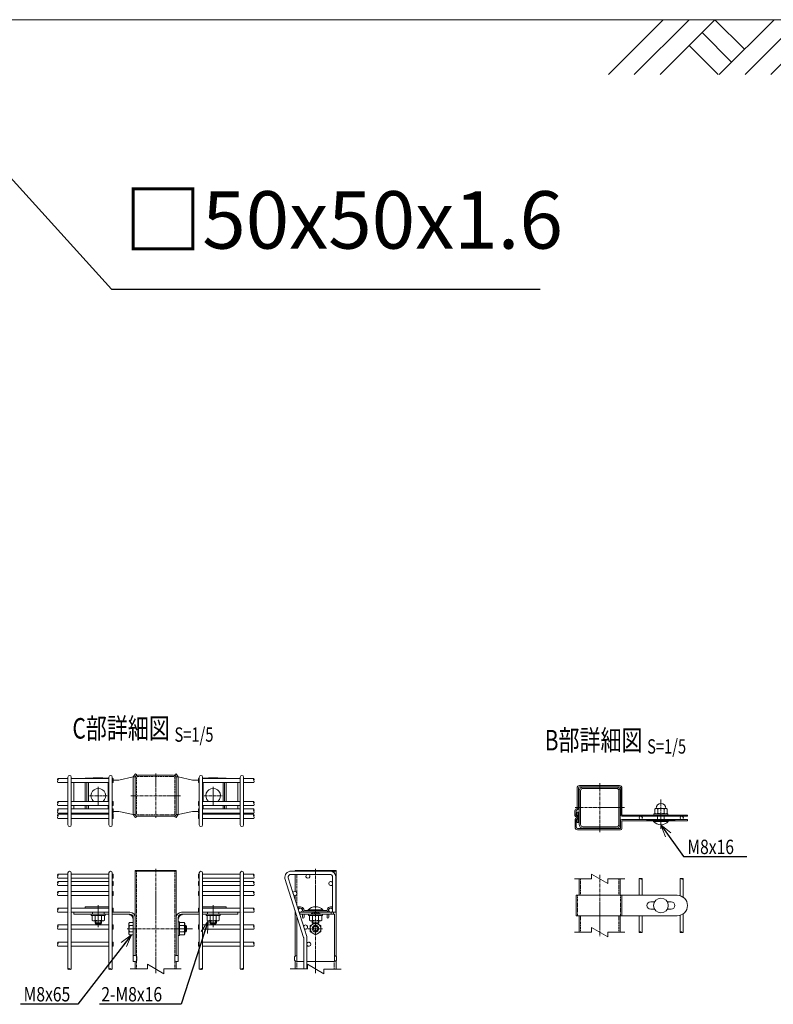
# Model space of a CAD drawing. Units: millimetres. Extents: x 88 to 4129, y 314 to 3877.
# Drawn here: x 552 to 1471, y 419 to 1619 of the extents above; entities that cross this region are included whole.
import ezdxf
from ezdxf.enums import TextEntityAlignment as Align

# ---------------------------------------------------------------- set-up
doc = ezdxf.new("R2010")
doc.units = ezdxf.units.MM
doc.header["$LTSCALE"] = 0.2
doc.linetypes.add('CENTER2', pattern=[28.575, 19.05, -3.175, 3.175, -3.175])
doc.linetypes.add('DASHED2', pattern=[9.525, 6.35, -3.175])
doc.layers.get('0').update_dxf_attribs({"lineweight": 18})
for name, color, linetype, lineweight in [('CENTER', 6, 'CENTER2', 15), ('DASH', 30, 'DASHED2', 15), ('L', 7, 'Continuous', 18), ('M', 82, 'Continuous', 18), ('TEXT', 150, 'Continuous', 18)]:
    doc.layers.add(name, color=color, linetype=linetype, lineweight=lineweight)
doc.styles.add('NCE', font='romans.shx', dxfattribs={"width": 0.8, "bigfont": 'extfont.shx'})
doc.styles.get("Standard").update_dxf_attribs({"font": 'romans.shx', "width": 0.8, "bigfont": 'extfont.shx'})
doc.dimstyles.new('NCE_20', dxfattribs={"dimscale": 20, "dimtxt": 3.5, "dimasz": 3, "dimexe": 1, "dimexo": 1, "dimgap": 1.2, "dimtad": 1, "dimdsep": 46, "dimtxsty": 'NCE', "dimblk": 'OPEN30', "dimcen": 0, "dimclrd": 7, "dimclre": 7, "dimclrt": 256, "dimaunit": 1, "dimadec": 1, "dimazin": 0, "dimtfac": 1, "dimtmove": 0, "dimatfit": 3, "dimldrblk": 'OPEN30', "dimfxl": 1, "dimtfill": 1, "dimtfillclr": 256, "dimtolj": 1, "dimtzin": 0, "dimarcsym": 2})
doc.dimstyles.new('NCE_5', dxfattribs={"dimscale": 5, "dimtxt": 3.5, "dimasz": 3, "dimexe": 1, "dimexo": 1, "dimgap": 1, "dimtad": 1, "dimdsep": 46, "dimtxsty": 'NCE', "dimblk": 'OPEN30', "dimcen": 0, "dimclrd": 7, "dimclre": 7, "dimclrt": 256, "dimaunit": 1, "dimadec": 1, "dimazin": 0, "dimtfac": 1, "dimtmove": 0, "dimatfit": 3, "dimldrblk": 'OPEN30', "dimfxl": 1, "dimtolj": 1, "dimtzin": 0, "dimarcsym": 0})

# ---------------------------------------------------------------- blocks, each defined once
blk = doc.blocks.new('Title & Scale')
at = {"layer": 'TEXT', "width": 0.75}
blk.add_attdef('図面名', text='', height=5, dxfattribs=at).set_placement((0, 0), align=Align.BOTTOM_RIGHT)
blk.add_attdef('縮尺', text='', height=3.5, dxfattribs=at).set_placement((0, -0.3), align=Align.BOTTOM_LEFT)
blk = doc.blocks.new('土')
at = {"layer": 'L'}
for p, q in [((0, 0), (-66.8, -66.8)), ((31.5, 0), (-35.3, -66.8)), ((63, 0), (-3.8, -66.8)), ((63, 0), (99, -36)), ((135, 0), (68.2, -66.8)), ((166.5, 0), (99.7, -66.8)), ((198, 0), (131.2, -66.8)), ((198, 0), (264.8, -66.8)), ((47.2, -15.8), (83.3, -51.8)), ((182.2, -15.8), (233.3, -66.8)), ((31.5, -31.5), (66.8, -66.8)), ((166.5, -31.5), (201.8, -66.8))]:
    blk.add_line(p, q, dxfattribs=at)
blk = doc.blocks.new('_OPEN30')
at = {"color": 0, "linetype": 'ByBlock'}
for p, q in [((-1, 0.268), (0, 0)), ((0, 0), (-1, -0.268)), ((0, 0), (-1, 0))]:
    blk.add_line(p, q, dxfattribs=at)
blk = doc.blocks.new('Break')
for p, q in [((-1.44, -2.5), (1.44, 2.5)), ((0, 2.5), (1.44, 2.5)), ((-1.44, -2.5), (0, -2.5))]:
    blk.add_line(p, q)
blk = doc.blocks.new('分離')
at = {"layer": 'L'}
for p, q in [((0, 1.97), (0, 6.12)), ((-1.14, -1.97), (1.14, 1.97)), ((0, 1.97), (1.14, 1.97)), ((-1.14, -1.97), (0, -1.97)), ((0, -1.97), (0, -6.12))]:
    blk.add_line(p, q, dxfattribs=at)
blk = doc.blocks.new('Dステラ50角支柱接続中下段端部_上面A')
at = {"layer": 'DASH'}
h = blk.add_hatch(dxfattribs=at)
h.set_pattern_fill('ANSI31', color=256, scale=0.5, style=0)
h.set_pattern_definition([(45, (-53518.9928, 17762.9696), (-1.122532015, 1.122532015), [])])
h.paths.add_polyline_path([(75.4, 12), (92.4, 12), (92.4, 10.4), (75.4, 10.4)])
h.paths.add_polyline_path([(58.4, 12), (75.4, 12), (75.4, 10.4), (58.4, 10.4)])
for p, q in [((-26.8, 17), (-25.2, 17)), ((58.4, 10.4), (58.4, 12)), ((92.4, 10.4), (92.4, 12)), ((-29.3, 11), (-27.8, 11))]:
    blk.add_line(p, q, dxfattribs=at)
at = {"layer": 'M'}
for p, q in [((-29.3, 2.6), (-29.3, 12)), ((-27.8, 12), (-27.8, 2.6)), ((-26.8, 21), (-25.2, 21)), ((-26.8, 14.5), (-26.8, 21)), ((-25.2, 21), (-25.2, 14.5)), ((27.7, 12), (107.7, 12)), ((107.7, 12), (107.7, 10.4)), ((-26.2, 1.1), (26.2, 1.1)), ((26.2, 1.1), (26.2, 10.5)), ((27.8, 10.4), (27.8, 1.1)), ((107.7, 10.4), (27.8, 10.4)), ((26.2, -0.5), (-26.2, -0.5))]:
    blk.add_line(p, q, dxfattribs=at)
for centre, radius, start, end in [((-27.2, 12), 2.1, 90, 180), ((-27.2, 12), 0.5, 90, 180), ((-27.2, 14.5), 2, 270, 0), ((-27.2, 14.5), 0.4, 270, 0), ((27.7, 10.5), 1.5, 90, 180), ((-26.2, 2.6), 3.1, 180, 270), ((-26.2, 2.6), 1.5, 180, 270), ((26.2, 1.1), 1.6, 270, 0)]:
    blk.add_arc(centre, radius, start, end, dxfattribs=at)
blk = doc.blocks.new('Dステラ50角支柱接続中下段端部_上面B')
at = {"layer": 'DASH'}
h = blk.add_hatch(dxfattribs=at)
h.set_pattern_fill('ANSI31', color=256, scale=0.5, style=0)
h.set_pattern_definition([(135, (53529.9928, 17715.3696), (1.122532015, 1.122532015), [])])
h.paths.add_polyline_path([(74.9, -35.5), (91.9, -35.5), (91.9, -37.1), (74.9, -37.1)])
h.paths.add_polyline_path([(57.9, -35.5), (74.9, -35.5), (74.9, -37.1), (57.9, -37.1)])
at = {"layer": 'CENTER'}
blk.add_line((74.9, -39.1), (74.9, -33.6), dxfattribs=at)
at = {"layer": 'DASH'}
for p, q in [((-29.9, -34.5), (-28.3, -34.5)), ((57.9, -37.1), (57.9, -35.5)), ((91.9, -37.1), (91.9, -35.5)), ((-27.4, -40.5), (-25.8, -40.5))]:
    blk.add_line(p, q, dxfattribs=at)
at = {"layer": 'M'}
for p, q in [((24.3, 0.4), (-24.3, 0.4)), ((-27.4, -2.7), (-27.4, -27.5)), ((-25.8, -27.5), (-25.8, -2.7)), ((-24.3, -1.2), (24.3, -1.2)), ((25.8, -2.7), (25.8, -35.6)), ((27.4, -35.5), (27.4, -2.7)), ((-29.9, -30), (-29.9, -36)), ((-28.3, -36), (-28.3, -30)), ((107.3, -35.5), (27.4, -35.5)), ((107.3, -37.1), (107.3, -35.5)), ((-27.4, -38.5), (-27.4, -44.5)), ((-27.4, -44.5), (-25.8, -44.5)), ((-25.8, -44.5), (-25.8, -38.5)), ((27.3, -37.1), (107.3, -37.1))]:
    blk.add_line(p, q, dxfattribs=at)
for centre, radius, start, end in [((-24.3, -2.7), 3.1, 90, 180), ((24.3, -2.7), 3.1, 0, 90), ((-24.3, -2.7), 1.5, 90, 180), ((24.3, -2.7), 1.5, 0, 90), ((-27.8, -30), 2.1, 90, 180), ((-27.8, -30), 0.5, 90, 180), ((-27.8, -27.5), 2, 270, 0), ((-27.8, -27.5), 0.4, 270, 0), ((27.3, -35.6), 1.5, 180, 270), ((-27.8, -36), 2.1, 180, 270), ((-27.8, -36), 0.5, 180, 270), ((-27.8, -38.5), 2, 0, 90), ((-27.8, -38.5), 0.4, 0, 90)]:
    blk.add_arc(centre, radius, start, end, dxfattribs=at)

msp = doc.modelspace()

# ---------------------------------------------------------------- hatches: boundary and pattern name
at = {"layer": 'DASH'}
h = msp.add_hatch(dxfattribs=at)
h.set_pattern_fill('ANSI31', color=256, scale=0.5, style=0)
h.set_pattern_definition([(135, (54788.8316, 18400.978), (1.122532015, 1.122532015), [])])
h.paths.add_polyline_path([(1333.689, 650.008), (1350.689, 650.008), (1350.689, 648.508), (1333.689, 648.508)])
h.paths.add_polyline_path([(1316.689, 650.008), (1333.689, 650.008), (1333.689, 648.508), (1316.689, 648.508)])
h = msp.add_hatch(dxfattribs=at)
h.set_pattern_fill('ANSI31', color=256, scale=0.5, style=0)
h.set_pattern_definition([(45, (-52260.654, 18395.578), (-1.122532015, 1.122532015), [])])
h.paths.add_polyline_path([(1333.689, 644.608), (1350.689, 644.608), (1350.689, 643.108), (1333.689, 643.108)])
h.paths.add_polyline_path([(1316.689, 644.608), (1333.689, 644.608), (1333.689, 643.108), (1316.689, 643.108)])
h = msp.add_hatch(dxfattribs=at)
h.set_pattern_fill('ANSI31', color=256, scale=0.5, style=0)
h.set_pattern_definition([(45, (-51530.7152, 18262.3325), (-1.122532015, 1.122532015), [])])
h.paths.add_polyline_path([(912.737, 529.304), (917.737, 529.304), (917.737, 531.604), (912.737, 531.604)])
h.paths.add_polyline_path([(907.737, 529.304), (912.737, 529.304), (912.737, 531.604), (907.737, 531.604)])

# ---------------------------------------------------------------- linework, layer by layer
at = {"layer": 'CENTER'}
for p, q in [((717.896, 700.572), (717.896, 646.572)), ((647.896, 662.572), (647.896, 684.572)), ((787.896, 662.572), (787.896, 684.572)), ((1259.089, 689.108), (1259.089, 629.108)), ((658.896, 673.572), (636.896, 673.572)), ((687.396, 673.572), (743.896, 673.572)), ((687.896, 673.572), (694.896, 673.572)), ((687.896, 673.572), (694.896, 673.572)), ((747.896, 673.572), (740.896, 673.572)), ((747.896, 673.572), (740.896, 673.572)), ((776.896, 673.572), (798.896, 673.572)), ((1333.689, 633.208), (1333.689, 669.208)), ((1229.089, 659.108), (1289.089, 659.108)), ((1333.689, 647.008), (1333.689, 652.508)), ((1333.689, 647.008), (1333.689, 652.508)), ((1333.689, 641.108), (1333.689, 646.608)), ((717.896, 584.609), (717.896, 457.474)), ((912.737, 457.474), (912.737, 584.604)), ((1259.089, 577.338), (1259.089, 502.338)), ((647.896, 540.206), (647.896, 513.409)), ((787.896, 540.206), (787.896, 513.409)), ((762.596, 511.609), (683.096, 511.609)), ((903.737, 511.604), (921.232, 511.604))]:
    msp.add_line(p, q, dxfattribs=at)
at = {"layer": 'DASH'}
for p, q in [((1316.689, 648.508), (1316.689, 650.008)), ((1350.689, 648.508), (1350.689, 650.008)), ((1316.689, 643.108), (1316.689, 644.608)), ((1350.689, 643.108), (1350.689, 644.608)), ((694.496, 581.609), (694.496, 462.474)), ((741.296, 581.609), (741.296, 462.474)), ((890.037, 577.754), (890.037, 555.303)), ((935.437, 581.604), (935.437, 579.461)), ((1235.689, 572.338), (1235.689, 552.338)), ((1282.489, 572.338), (1282.489, 552.338)), ((890.037, 553.905), (890.037, 539.686)), ((1232.089, 552.338), (1232.089, 527.338)), ((1284.339, 552.338), (1284.339, 527.338)), ((907.737, 529.304), (907.737, 531.604)), ((917.737, 529.304), (917.737, 531.604)), ((1235.689, 527.338), (1235.689, 507.338)), ((1282.489, 527.338), (1282.489, 507.338)), ((890.037, 471.604), (890.037, 462.474)), ((935.437, 471.604), (935.437, 462.474))]:
    msp.add_line(p, q, dxfattribs=at)
msp.add_lwpolyline([(696.096, 696.972), (739.696, 696.972, -0.41421356), (741.296, 695.372), (741.296, 651.772, -0.41421356), (739.696, 650.172), (696.096, 650.172, -0.41421356), (694.496, 651.772), (694.496, 695.372, -0.41421356)], format="xyb", close=True, dxfattribs=at)
at = {"layer": 'L'}
for p, q in [((503.205, 1619.253), (2320.205, 1619.253)), ((707.896, 462.474), (686.796, 462.474)), ((727.896, 462.474), (748.996, 462.474)), ((902.737, 462.474), (881.637, 462.474)), ((922.737, 462.47), (943.837, 462.47))]:
    msp.add_line(p, q, dxfattribs=at)
for points in [[(598.471, 689.702, -0.34941176), (598.471, 692.202)], [(837.321, 689.702, 0.34941176), (837.321, 692.202)], [(598.471, 661.752, -0.34941176), (598.471, 664.252)], [(837.321, 661.752, 0.34941176), (837.321, 664.252)], [(598.471, 652.442, -0.34941176), (598.471, 654.942)], [(598.471, 645.972, -0.34941176), (598.471, 648.472)], [(837.321, 652.442, 0.34941176), (837.321, 654.942)], [(837.321, 645.972, 0.34941176), (837.321, 648.472)], [(598.471, 573.059, -0.34941176), (598.471, 575.559)], [(598.471, 564.109, -0.34941176), (598.471, 566.609)], [(837.321, 573.059, 0.34941176), (837.321, 575.559)], [(837.321, 564.109, 0.34941176), (837.321, 566.609)], [(1307.239, 572.338, -0.47217806), (1309.089, 572.338)], [(1357.239, 572.338, -0.47217806), (1359.089, 572.338)], [(598.471, 552.109, -0.34941176), (598.471, 554.609)], [(837.321, 552.109, 0.34941176), (837.321, 554.609)], [(598.471, 531.606, -0.34941176), (598.471, 534.106)], [(837.321, 531.606, 0.34941176), (837.321, 534.106)], [(598.471, 511.102, -0.34941176), (598.471, 513.602)], [(837.321, 511.102, 0.34941176), (837.321, 513.602)], [(1310.939, 507.338, -0.47217806), (1309.089, 507.338)], [(1360.939, 507.338, -0.47217806), (1359.089, 507.338)], [(598.471, 490.109, -0.34941176), (598.471, 492.609)], [(837.321, 490.109, 0.34941176), (837.321, 492.609)]]:
    msp.add_lwpolyline(points, format="xyb", dxfattribs=at)
for centre, radius, start, end in [((600.042, 693.452), 2.007, 141.479969, 218.520031), ((596.901, 693.452), 2.007, 321.479969, 38.520031), ((838.892, 693.452), 2.007, 141.479969, 218.520031), ((835.751, 693.452), 2.007, 321.479969, 38.520031), ((600.042, 665.502), 2.007, 141.479969, 218.520031), ((596.901, 665.502), 2.007, 321.479969, 38.520031), ((838.892, 665.502), 2.007, 141.479969, 218.520031), ((835.751, 665.502), 2.007, 321.479969, 38.520031), ((600.042, 656.192), 2.007, 141.479969, 218.520031), ((600.042, 649.722), 2.007, 141.479969, 218.520031), ((596.901, 656.192), 2.007, 321.479969, 38.520031), ((596.901, 649.722), 2.007, 321.479969, 38.520031), ((838.892, 656.192), 2.007, 141.479969, 218.520031), ((838.892, 649.722), 2.007, 141.479969, 218.520031), ((835.751, 656.192), 2.007, 321.479969, 38.520031), ((835.751, 649.722), 2.007, 321.479969, 38.520031), ((600.042, 576.809), 2.007, 141.479969, 218.520031), ((596.901, 576.809), 2.007, 321.479969, 38.520031), ((838.892, 576.809), 2.007, 141.479969, 218.520031), ((835.751, 576.809), 2.007, 321.479969, 38.520031), ((600.042, 567.859), 2.007, 141.479969, 218.520031), ((596.901, 567.859), 2.007, 321.479969, 38.520031), ((838.892, 567.859), 2.007, 141.479969, 218.520031), ((835.751, 567.859), 2.007, 321.479969, 38.520031), ((1310.014, 571.577), 1.198, 39.448693, 140.551307), ((1310.014, 573.099), 1.198, 219.448693, 320.551307), ((1360.014, 571.577), 1.198, 39.448693, 140.551307), ((1360.014, 573.099), 1.198, 219.448693, 320.551307), ((600.042, 555.859), 2.007, 141.479969, 218.520031), ((596.901, 555.859), 2.007, 321.479969, 38.520031), ((838.892, 555.859), 2.007, 141.479969, 218.520031), ((835.751, 555.859), 2.007, 321.479969, 38.520031), ((600.042, 535.356), 2.007, 141.479969, 218.520031), ((596.901, 535.356), 2.007, 321.479969, 38.520031), ((838.892, 535.356), 2.007, 141.479969, 218.520031), ((835.751, 535.356), 2.007, 321.479969, 38.520031), ((600.042, 514.852), 2.007, 141.479969, 218.520031), ((596.901, 514.852), 2.007, 321.479969, 38.520031), ((838.892, 514.852), 2.007, 141.479969, 218.520031), ((835.751, 514.852), 2.007, 321.479969, 38.520031), ((1308.164, 506.577), 1.198, 39.448693, 140.551307), ((1308.164, 508.099), 1.198, 219.448693, 320.551307), ((1358.164, 506.577), 1.198, 39.448693, 140.551307), ((1358.164, 508.099), 1.198, 219.448693, 320.551307), ((600.042, 493.859), 2.007, 141.479969, 218.520031), ((596.901, 493.859), 2.007, 321.479969, 38.520031), ((838.892, 493.859), 2.007, 141.479969, 218.520031), ((835.751, 493.859), 2.007, 321.479969, 38.520031)]:
    msp.add_arc(centre, radius, start, end, dxfattribs=at)
for points in [[(614.896, 462.474), (613.821, 461.974), (612.896, 462.474), (611.971, 462.974), (610.896, 462.474), (611.971, 461.974), (612.896, 462.474)], [(664.896, 462.474), (663.821, 461.974), (662.896, 462.474), (661.971, 462.974), (660.896, 462.474), (661.971, 461.974), (662.896, 462.474)], [(770.896, 462.474), (771.971, 461.974), (772.896, 462.474), (773.821, 462.974), (774.896, 462.474), (773.821, 461.974), (772.896, 462.474)], [(820.896, 462.474), (821.971, 461.974), (822.896, 462.474), (823.821, 462.974), (824.896, 462.474), (823.821, 461.974), (822.896, 462.474)]]:
    msp.add_spline(points, degree=3, dxfattribs=at)
at = {"layer": 'M'}
for p, q in [((610.896, 638.102), (610.896, 696.425)), ((614.896, 638.102), (614.896, 696.425)), ((660.896, 638.102), (660.896, 696.425)), ((664.896, 638.102), (664.896, 696.425)), ((690.596, 696.572), (672.896, 692.572)), ((690.596, 696.572), (693.146, 700.189)), ((690.596, 650.572), (690.596, 696.572)), ((692.896, 696.572), (690.596, 696.572)), ((692.896, 696.572), (694.696, 699.072)), ((692.896, 650.572), (692.896, 696.572)), ((693.146, 700.189), (694.696, 699.072)), ((742.647, 700.189), (741.096, 699.072)), ((742.896, 696.572), (741.096, 699.072)), ((745.196, 696.572), (742.647, 700.189)), ((742.896, 650.572), (742.896, 696.572)), ((742.896, 696.572), (745.196, 696.572)), ((745.196, 650.572), (745.196, 696.572)), ((745.196, 696.572), (762.896, 692.572)), ((770.896, 638.102), (770.896, 696.425)), ((774.896, 638.102), (774.896, 696.425)), ((820.896, 638.102), (820.896, 696.425)), ((824.896, 638.102), (824.896, 696.425)), ((610.896, 694.702), (598.471, 694.702)), ((610.896, 689.702), (598.471, 689.702)), ((660.896, 694.702), (614.896, 694.702)), ((660.896, 689.702), (614.896, 689.702)), ((617.896, 689.702), (617.896, 666.752)), ((633.896, 666.752), (633.896, 689.702)), ((635.896, 666.752), (635.896, 689.702)), ((652.896, 695.572), (642.896, 695.572)), ((659.896, 666.752), (659.896, 689.702)), ((665.896, 694.702), (664.896, 694.702)), ((665.896, 689.702), (664.896, 689.702)), ((665.896, 689.702), (665.896, 694.702)), ((672.896, 692.572), (665.896, 692.572)), ((762.896, 692.572), (769.896, 692.572)), ((769.896, 694.702), (770.896, 694.702)), ((769.896, 689.702), (769.896, 694.702)), ((769.896, 689.702), (770.896, 689.702)), ((774.896, 694.702), (820.896, 694.702)), ((774.896, 689.702), (820.896, 689.702)), ((775.896, 666.752), (775.896, 689.702)), ((782.896, 695.572), (792.896, 695.572)), ((799.896, 666.752), (799.896, 689.702)), ((801.896, 666.752), (801.896, 689.702)), ((817.896, 689.702), (817.896, 666.752)), ((824.896, 694.702), (837.321, 694.702)), ((824.896, 689.702), (837.321, 689.702)), ((610.896, 666.752), (598.471, 666.752)), ((610.896, 661.752), (598.471, 661.752)), ((660.896, 666.752), (614.896, 666.752)), ((660.896, 661.752), (614.896, 661.752)), ((617.896, 661.752), (617.896, 657.442)), ((633.896, 657.442), (633.896, 661.752)), ((635.896, 657.442), (635.896, 661.752)), ((659.896, 657.442), (659.896, 661.752)), ((665.896, 666.752), (664.896, 666.752)), ((665.896, 661.752), (664.896, 661.752)), ((665.896, 661.752), (665.896, 666.752)), ((769.896, 666.752), (770.896, 666.752)), ((769.896, 661.752), (769.896, 666.752)), ((769.896, 661.752), (770.896, 661.752)), ((774.896, 666.752), (820.896, 666.752)), ((774.896, 661.752), (820.896, 661.752)), ((775.896, 657.442), (775.896, 661.752)), ((799.896, 657.442), (799.896, 661.752)), ((801.896, 657.442), (801.896, 661.752)), ((817.896, 661.752), (817.896, 657.442)), ((824.896, 666.752), (837.321, 666.752)), ((824.896, 661.752), (837.321, 661.752)), ((610.896, 657.442), (598.471, 657.442)), ((610.896, 652.492), (598.471, 652.492)), ((610.896, 650.972), (598.471, 650.972)), ((660.896, 657.442), (614.896, 657.442)), ((660.896, 652.492), (614.896, 652.492)), ((660.896, 650.972), (614.896, 650.972)), ((642.896, 651.572), (652.896, 651.572)), ((665.896, 657.442), (664.896, 657.442)), ((665.896, 652.492), (664.896, 652.492)), ((665.896, 650.972), (664.896, 650.972)), ((665.896, 652.492), (665.896, 657.442)), ((665.896, 654.572), (672.896, 654.572)), ((665.896, 645.972), (665.896, 650.972)), ((672.896, 654.572), (690.596, 650.572)), ((690.596, 650.572), (692.896, 650.572)), ((690.596, 650.572), (693.146, 646.956)), ((692.896, 650.572), (694.696, 648.072)), ((693.146, 646.956), (694.696, 648.072)), ((742.896, 650.572), (741.096, 648.072)), ((742.647, 646.956), (741.096, 648.072)), ((745.196, 650.572), (742.647, 646.956)), ((745.196, 650.572), (742.896, 650.572)), ((762.896, 654.572), (745.196, 650.572)), ((769.896, 654.572), (762.896, 654.572)), ((769.896, 657.442), (770.896, 657.442)), ((769.896, 652.492), (769.896, 657.442)), ((769.896, 652.492), (770.896, 652.492)), ((769.896, 650.972), (770.896, 650.972)), ((769.896, 645.972), (769.896, 650.972)), ((774.896, 657.442), (820.896, 657.442)), ((774.896, 652.492), (820.896, 652.492)), ((774.896, 650.972), (820.896, 650.972)), ((792.896, 651.572), (782.896, 651.572)), ((824.896, 657.442), (837.321, 657.442)), ((824.896, 652.492), (837.321, 652.492)), ((824.896, 650.972), (837.321, 650.972)), ((1326.189, 657.408), (1326.189, 652.508)), ((1339.689, 658.208), (1327.689, 658.208)), ((1339.439, 651.708), (1327.939, 651.708)), ((1329.689, 648.508), (1329.689, 644.608)), ((1329.939, 657.408), (1329.939, 652.508)), ((1337.439, 657.408), (1337.439, 652.508)), ((1337.689, 648.508), (1337.689, 644.608)), ((1341.189, 657.408), (1341.189, 652.508)), ((610.896, 645.972), (598.471, 645.972)), ((660.896, 645.972), (614.896, 645.972)), ((665.896, 645.972), (664.896, 645.972)), ((769.896, 645.972), (770.896, 645.972)), ((774.896, 645.972), (820.896, 645.972)), ((824.896, 645.972), (837.321, 645.972)), ((1324.689, 642.208), (1324.689, 643.008)), ((1324.689, 642.208), (1342.689, 642.208)), ((1342.689, 642.208), (1342.689, 643.008)), ((610.896, 578.059), (598.471, 578.059)), ((660.896, 578.059), (614.896, 578.059)), ((664.896, 578.059), (665.896, 578.059)), ((665.896, 573.059), (665.896, 578.059)), ((692.896, 582.609), (692.896, 581.609)), ((742.896, 582.609), (692.896, 582.609)), ((692.896, 582.609), (692.896, 581.609)), ((692.896, 479.109), (692.896, 581.609)), ((692.896, 581.609), (742.896, 581.609)), ((742.896, 581.609), (742.896, 582.609)), ((742.896, 581.609), (742.896, 582.609)), ((742.896, 581.609), (742.896, 486.609)), ((770.896, 578.059), (769.896, 578.059)), ((769.896, 573.059), (769.896, 578.059)), ((774.896, 578.059), (820.896, 578.059)), ((824.896, 578.059), (837.321, 578.059)), ((887.737, 582.604), (887.737, 581.754)), ((937.737, 582.604), (887.737, 582.604)), ((937.737, 581.604), (931.515, 581.604)), ((937.737, 581.604), (937.737, 582.604)), ((937.737, 581.604), (937.737, 582.604)), ((610.896, 573.059), (598.471, 573.059)), ((610.896, 569.109), (598.471, 569.109)), ((610.896, 564.109), (598.471, 564.109)), ((660.896, 573.059), (614.896, 573.059)), ((660.896, 569.109), (614.896, 569.109)), ((660.896, 564.109), (614.896, 564.109)), ((665.896, 573.059), (664.896, 573.059)), ((664.896, 569.109), (665.896, 569.109)), ((665.896, 564.109), (664.896, 564.109)), ((665.896, 564.109), (665.896, 569.109)), ((769.896, 573.059), (770.896, 573.059)), ((770.896, 569.109), (769.896, 569.109)), ((769.896, 564.109), (769.896, 569.109)), ((769.896, 564.109), (770.896, 564.109)), ((774.896, 573.059), (820.896, 573.059)), ((774.896, 569.109), (820.896, 569.109)), ((774.896, 564.109), (820.896, 564.109)), ((824.896, 573.059), (837.321, 573.059)), ((824.896, 569.109), (837.321, 569.109)), ((824.896, 564.109), (837.321, 564.109)), ((1234.089, 572.338), (1234.089, 552.338)), ((1284.089, 572.338), (1284.089, 552.338)), ((1307.239, 572.338), (1307.239, 552.338)), ((1310.939, 572.338), (1310.939, 552.338)), ((1357.239, 572.338), (1357.239, 551.793)), ((1360.939, 572.338), (1360.939, 549.949)), ((610.896, 557.109), (598.471, 557.109)), ((610.896, 552.109), (598.471, 552.109)), ((660.896, 557.109), (614.896, 557.109)), ((660.896, 552.109), (614.896, 552.109)), ((664.896, 557.109), (665.896, 557.109)), ((665.896, 552.109), (664.896, 552.109)), ((665.896, 552.109), (665.896, 557.109)), ((770.896, 557.109), (769.896, 557.109)), ((769.896, 552.109), (769.896, 557.109)), ((769.896, 552.109), (770.896, 552.109)), ((774.896, 557.109), (820.896, 557.109)), ((774.896, 552.109), (820.896, 552.109)), ((824.896, 557.109), (837.321, 557.109)), ((824.896, 552.109), (837.321, 552.109)), ((1230.489, 552.338), (1230.489, 527.338)), ((1285.939, 552.338), (1285.939, 527.338)), ((610.896, 536.606), (598.471, 536.606)), ((610.896, 531.606), (598.471, 531.606)), ((660.896, 536.606), (614.896, 536.606)), ((660.896, 531.609), (614.896, 531.609)), ((660.896, 531.606), (614.896, 531.606)), ((614.896, 531.606), (660.896, 531.606)), ((660.896, 531.609), (617.896, 531.609)), ((617.896, 531.609), (617.896, 529.309)), ((660.896, 529.309), (617.896, 529.309)), ((631.896, 536.606), (631.896, 538.206)), ((631.896, 538.206), (660.896, 538.206)), ((631.896, 536.606), (660.896, 536.606)), ((640.896, 529.309), (640.896, 531.609)), ((654.896, 529.309), (654.896, 531.609)), ((664.896, 536.606), (665.896, 536.606)), ((686.496, 531.609), (664.896, 531.609)), ((665.896, 531.606), (664.896, 531.606)), ((686.496, 529.309), (664.896, 529.309)), ((665.896, 531.606), (665.896, 536.606)), ((749.296, 531.609), (770.896, 531.609)), ((749.296, 529.309), (770.896, 529.309)), ((770.896, 536.606), (769.896, 536.606)), ((769.896, 531.606), (769.896, 536.606)), ((769.896, 531.606), (770.896, 531.606)), ((803.896, 538.206), (774.896, 538.206)), ((803.896, 536.606), (774.896, 536.606)), ((774.896, 536.606), (820.896, 536.606)), ((774.896, 531.609), (817.896, 531.609)), ((774.896, 531.609), (820.896, 531.609)), ((774.896, 531.606), (820.896, 531.606)), ((820.896, 531.606), (774.896, 531.606)), ((774.896, 529.309), (817.896, 529.309)), ((780.896, 529.309), (780.896, 531.609)), ((794.896, 529.309), (794.896, 531.609)), ((803.896, 536.606), (803.896, 538.206)), ((817.896, 531.609), (817.896, 529.309)), ((824.896, 536.606), (837.321, 536.606)), ((824.896, 531.606), (837.321, 531.606)), ((891.357, 536.704), (891.357, 538.104)), ((891.457, 538.204), (894.453, 538.204)), ((894.453, 536.604), (891.457, 536.604)), ((892.587, 531.604), (934.737, 531.604)), ((934.737, 529.304), (893.313, 529.304)), ((935.737, 529.304), (893.313, 529.304)), ((893.737, 531.604), (893.737, 529.304)), ((893.737, 529.304), (893.737, 531.604)), ((896.737, 529.304), (896.737, 525.497)), ((897.119, 533.962), (896.837, 534.857)), ((898.363, 535.338), (898.645, 534.443)), ((898.737, 529.304), (898.737, 525.497)), ((899.79, 533.604), (925.685, 533.604)), ((925.685, 532.004), (899.79, 532.004)), ((903.737, 534.404), (903.737, 533.604)), ((921.737, 534.404), (903.737, 534.404)), ((903.737, 533.604), (921.737, 533.604)), ((921.737, 534.404), (921.737, 533.604)), ((926.737, 529.304), (926.737, 525.497)), ((926.829, 534.443), (927.111, 535.338)), ((928.637, 534.857), (928.355, 533.962)), ((928.737, 529.304), (928.737, 525.497)), ((931.021, 538.204), (933.568, 538.204)), ((933.568, 536.604), (931.021, 536.604)), ((931.737, 531.604), (931.737, 529.304)), ((931.737, 531.604), (931.737, 529.304)), ((934.737, 531.604), (934.737, 529.304)), ((935.737, 529.304), (935.737, 471.604)), ((1360.939, 529.727), (1360.939, 507.338)), ((610.896, 516.102), (598.471, 516.102)), ((660.896, 516.102), (614.896, 516.102)), ((651.896, 518.604), (643.896, 518.604)), ((644.146, 527.709), (644.146, 521.931)), ((644.896, 517.604), (644.896, 521.209)), ((650.896, 517.604), (650.896, 521.209)), ((651.646, 527.709), (651.646, 521.931)), ((664.896, 516.102), (665.896, 516.102)), ((665.896, 511.102), (665.896, 516.102)), ((690.596, 471.609), (690.596, 525.209)), ((692.896, 479.109), (692.896, 525.209)), ((742.896, 479.109), (742.896, 525.209)), ((745.196, 471.609), (745.196, 525.209)), ((770.896, 516.102), (769.896, 516.102)), ((769.896, 511.102), (769.896, 516.102)), ((774.896, 516.102), (820.896, 516.102)), ((783.896, 518.604), (791.896, 518.604)), ((784.146, 527.709), (784.146, 521.931)), ((784.896, 517.604), (784.896, 521.209)), ((790.896, 517.604), (790.896, 521.209)), ((791.646, 527.709), (791.646, 521.931)), ((824.896, 516.102), (837.321, 516.102)), ((889.737, 527.343), (889.737, 471.604)), ((908.737, 518.804), (916.737, 518.804)), ((908.987, 527.704), (908.987, 521.926)), ((909.337, 521.204), (909.337, 518.204)), ((916.137, 521.204), (916.137, 518.204)), ((916.487, 527.704), (916.487, 521.926)), ((1234.089, 527.338), (1234.089, 507.338)), ((1284.089, 527.338), (1284.089, 507.338)), ((1307.239, 527.338), (1307.239, 507.338)), ((1310.939, 527.338), (1310.939, 507.338)), ((1357.239, 527.883), (1357.239, 507.338)), ((610.896, 511.102), (598.471, 511.102)), ((660.896, 511.102), (614.896, 511.102)), ((665.896, 511.102), (664.896, 511.102)), ((690.596, 515.359), (685.818, 515.359)), ((690.596, 507.859), (685.818, 507.859)), ((746.796, 515.359), (752.575, 515.359)), ((746.796, 507.859), (752.575, 507.859)), ((753.296, 515.009), (754.996, 515.009)), ((753.296, 508.209), (754.996, 508.209)), ((754.396, 515.609), (754.396, 507.609)), ((769.896, 511.102), (770.896, 511.102)), ((774.896, 511.102), (820.896, 511.102)), ((824.896, 511.102), (837.321, 511.102)), ((610.896, 495.109), (598.471, 495.109)), ((660.896, 495.109), (614.896, 495.109)), ((664.896, 495.109), (665.896, 495.109)), ((665.896, 490.109), (665.896, 495.109)), ((770.896, 495.109), (769.896, 495.109)), ((769.896, 490.109), (769.896, 495.109)), ((774.896, 495.109), (820.896, 495.109)), ((824.896, 495.109), (837.321, 495.109)), ((610.896, 490.109), (598.471, 490.109)), ((660.896, 490.109), (614.896, 490.109)), ((665.896, 490.109), (664.896, 490.109)), ((769.896, 490.109), (770.896, 490.109)), ((774.896, 490.109), (820.896, 490.109)), ((824.896, 490.109), (837.321, 490.109)), ((889.737, 486.604), (889.737, 471.604)), ((935.737, 471.604), (935.737, 486.604)), ((692.998, 479.109), (690.596, 479.109)), ((690.596, 471.609), (692.998, 471.609)), ((692.896, 479.109), (692.958, 479.109)), ((692.896, 462.474), (692.896, 471.609)), ((694.698, 473.309), (694.698, 477.409)), ((741.094, 473.309), (741.094, 477.409)), ((742.794, 479.109), (745.196, 479.109)), ((745.196, 471.609), (742.794, 471.609)), ((742.896, 479.109), (742.834, 479.109)), ((887.237, 477.354), (887.237, 473.354)), ((887.237, 476.354), (887.237, 474.354)), ((889.737, 471.604), (898.418, 471.604)), ((889.737, 471.604), (898.268, 471.604)), ((902.118, 471.604), (935.737, 471.604)), ((902.268, 471.604), (935.737, 471.604)), ((938.237, 477.354), (938.237, 473.354)), ((938.237, 476.354), (938.237, 474.354))]:
    msp.add_line(p, q, dxfattribs=at)
for points in [[(696.096, 698.572), (739.696, 698.572, -0.41421356), (742.896, 695.372), (742.896, 651.772, -0.41421356), (739.696, 648.572), (696.096, 648.572, -0.41421356), (692.896, 651.772), (692.896, 695.372, -0.41421356)], [(1238.689, 684.108), (1279.489, 684.108, -0.41421356), (1284.089, 679.508), (1284.089, 638.708, -0.41421356), (1279.489, 634.108), (1238.689, 634.108, -0.41421356), (1234.089, 638.708), (1234.089, 679.508, -0.41421356)], [(1238.689, 682.508), (1279.489, 682.508, -0.41421356), (1282.489, 679.508), (1282.489, 638.708, -0.41421356), (1279.489, 635.708), (1238.689, 635.708, -0.41421356), (1235.689, 638.708), (1235.689, 679.508, -0.41421356)]]:
    msp.add_lwpolyline(points, format="xyb", close=True, dxfattribs=at)
for points in [[(631.896, 694.702), (631.896, 695.072), (660.896, 695.072)], [(631.896, 666.752), (631.896, 689.702)], [(803.896, 694.702), (803.896, 695.072), (774.896, 695.072)], [(803.896, 666.752), (803.896, 689.702)], [(631.896, 657.442), (631.896, 661.752)], [(803.896, 657.442), (803.896, 661.752)], [(660.896, 652.072), (631.896, 652.072), (631.896, 652.492)], [(774.896, 652.072), (803.896, 652.072), (803.896, 652.492)], [(887.737, 577.754), (887.737, 557.102)], [(937.737, 478.113), (937.737, 581.604)], [(887.737, 552.106), (887.737, 546.975)], [(887.737, 533.682), (887.737, 478.113)], [(892.587, 531.604), (934.737, 531.604), (934.737, 529.304)], [(643.896, 521.209), (643.896, 518.604), (644.896, 517.604), (650.896, 517.604), (651.896, 518.604), (651.896, 521.209)], [(791.896, 521.209), (791.896, 518.604), (790.896, 517.604), (784.896, 517.604), (783.896, 518.604), (783.896, 521.209)], [(915.335, 517.604), (919.232, 515.354), (919.232, 507.854), (912.737, 504.104), (906.242, 507.854), (906.242, 515.354), (910.139, 517.604)], [(908.737, 521.204), (908.737, 518.804), (909.937, 517.604), (915.537, 517.604), (916.737, 518.804), (916.737, 521.204)], [(753.296, 515.609), (754.396, 515.609), (755.596, 514.409), (755.596, 508.809), (754.396, 507.609), (753.296, 507.609)], [(692.896, 471.609), (692.896, 462.474)], [(742.896, 471.609), (742.896, 462.474)], [(887.737, 472.596), (887.737, 462.479)], [(937.737, 462.474), (937.737, 472.596)]]:
    msp.add_lwpolyline(points, dxfattribs=at)
for points in [[(1342.189, 650.108), (1342.189, 651.708), (1325.189, 651.708), (1325.189, 650.108)], [(612.896, 531.609), (612.896, 531.609)], [(617.896, 531.609), (617.896, 531.609)], [(656.396, 527.709), (656.396, 529.309), (639.396, 529.309), (639.396, 527.709)], [(779.396, 527.709), (779.396, 529.309), (796.396, 529.309), (796.396, 527.709)], [(817.896, 531.609), (817.896, 531.609)], [(822.896, 531.609), (822.896, 531.609)], [(921.237, 527.704), (921.237, 529.304), (904.237, 529.304), (904.237, 527.704)], [(655.396, 527.709), (655.396, 521.931), (654.146, 521.209), (641.646, 521.209), (640.396, 521.931), (640.396, 527.709)], [(690.596, 504.109), (685.818, 504.109), (685.096, 505.359), (685.096, 517.859), (685.818, 519.109), (690.596, 519.109)], [(746.796, 503.109), (745.196, 503.109), (745.196, 520.109), (746.796, 520.109)], [(746.796, 504.109), (752.575, 504.109), (753.296, 505.359), (753.296, 517.859), (752.575, 519.109), (746.796, 519.109)], [(780.396, 527.709), (780.396, 521.931), (781.646, 521.209), (794.146, 521.209), (795.396, 521.931), (795.396, 527.709)], [(920.237, 527.704), (920.237, 521.926), (918.987, 521.204), (906.487, 521.204), (905.237, 521.926), (905.237, 527.704)]]:
    msp.add_lwpolyline(points, close=True, dxfattribs=at)
for points in [[(610.896, 462.474), (610.896, 579.609, -1), (614.896, 579.609), (614.896, 462.474)], [(660.896, 462.474), (660.896, 579.609, -1), (664.896, 579.609), (664.896, 462.474)], [(774.896, 462.474), (774.896, 579.609, 1), (770.896, 579.609), (770.896, 462.474)], [(824.896, 462.474), (824.896, 579.609, 1), (820.896, 579.609), (820.896, 462.474)], [(902.268, 462.474), (902.268, 499.76, 0.07656804), (901.918, 502.032), (879.303, 573.704, -0.45628478), (882.818, 577.754), (930.018, 577.754, -0.41421356), (933.568, 574.204), (933.568, 531.604), (937.568, 531.604), (937.568, 574.204, 0.41421356), (930.018, 581.754), (882.818, 581.754, 0.47198275), (875.408, 572.755), (898.103, 500.828, -0.07657167), (898.268, 499.76), (898.268, 462.474)], [(1230.489, 527.338), (1353.589, 527.338, 1), (1353.589, 552.338), (1230.489, 552.338)], [(1325.895, 544.338), (1321.189, 544.338, 1), (1321.189, 535.338), (1325.895, 535.338)], [(1341.483, 535.338), (1346.189, 535.338, 1), (1346.189, 544.338), (1341.483, 544.338)]]:
    msp.add_lwpolyline(points, format="xyb", dxfattribs=at)
for centre, radius in [((1309.089, 646.536), 2), ((1359.089, 646.536), 2), ((1333.689, 539.838), 9), ((912.737, 511.604), 4), ((912.737, 511.604), 2.8)]:
    msp.add_circle(centre, radius, dxfattribs=at)
for centre, radius, start, end in [((612.896, 696.425), 2, 0, 180), ((662.896, 696.425), 2, 0, 180), ((772.896, 696.425), 2, 0, 180), ((822.896, 696.425), 2, 0, 180), ((642.896, 693.572), 2, 90, 131.409622), ((652.896, 693.572), 2, 48.590378, 90), ((782.896, 693.572), 2, 90, 131.409622), ((792.896, 693.572), 2, 48.590378, 90), ((647.896, 673.572), 9, 310.731319, 229.268681), ((787.896, 673.572), 9, 310.731319, 229.268681), ((1333.689, 658.208), 6, 0, 180), ((642.896, 653.572), 2, 228.590378, 270), ((652.896, 653.572), 2, 270, 311.409622), ((782.896, 653.572), 2, 228.590378, 270), ((792.896, 653.572), 2, 270, 311.409622), ((1328.064, 655.611), 2.597, 43.787346, 136.212654), ((1328.064, 654.306), 2.597, 223.787346, 316.212654), ((1333.689, 649.019), 9.189, 65.91485, 114.08515), ((1333.689, 660.897), 9.189, 245.91485, 294.08515), ((1339.314, 655.611), 2.597, 43.787346, 136.212654), ((1339.314, 654.306), 2.597, 223.787346, 316.212654), ((612.896, 638.102), 2, 180, 0), ((662.896, 638.102), 2, 180, 0), ((772.896, 638.102), 2, 180, 0), ((822.896, 638.102), 2, 180, 0), ((1333.689, 650.333), 12.125, 222.075022, 317.924978), ((903.418, 575.554), 2.5, 118.357637, 61.642363), ((931.368, 566.604), 2.5, 28.357637, 331.642363), ((887.637, 554.604), 2.5, 225.869572, 169.154299), ((686.496, 529.309), 1, 180, 270), ((686.496, 525.209), 6.4, 0, 90), ((686.496, 525.209), 4.1, 0, 90), ((686.496, 525.209), 3.1, 0, 90), ((749.296, 525.209), 6.4, 90, 180), ((749.296, 525.209), 4.1, 90, 180), ((749.296, 525.209), 3.1, 90, 180), ((749.296, 529.309), 1, 270, 0), ((891.457, 538.104), 0.1, 90, 180), ((891.457, 536.704), 0.1, 180, 270), ((894.106, 534.101), 2.5, 225.869572, 169.154299), ((894.453, 534.104), 4.1, 17.511936, 90), ((894.453, 534.104), 2.5, 17.511936, 90), ((899.79, 534.804), 2.8, 197.511936, 270), ((899.79, 534.804), 1.2, 197.511936, 270), ((912.737, 526.279), 12.125, 42.075022, 137.924978), ((925.685, 534.804), 1.2, 270, 342.488064), ((925.685, 534.804), 2.8, 270, 342.488064), ((931.021, 534.104), 4.1, 90, 162.488064), ((931.021, 534.104), 2.5, 90, 162.488064), ((931.368, 534.104), 2.5, 28.357637, 331.642363), ((647.896, 533.761), 12.41, 252.412046, 287.587954), ((690.596, 525.209), 1, 180, 270), ((745.196, 525.209), 1, 270, 0), ((787.896, 533.761), 12.41, 252.412046, 287.587954), ((897.737, 525.497), 1, 180, 360), ((900.576, 513.597), 2.5, 225.869572, 169.154299), ((912.737, 511.604), 6.495, 112.517825, 67.482175), ((912.737, 533.756), 12.41, 252.412046, 287.587954), ((927.737, 525.497), 1, 180, 0), ((697.648, 511.609), 12.41, 162.412046, 197.587954), ((740.745, 511.609), 12.41, 342.412046, 17.587954), ((904.468, 492.604), 2.5, 208.357637, 151.642363), ((692.998, 477.409), 1.7, 0, 90), ((692.998, 473.309), 1.7, 270, 0), ((742.794, 477.409), 1.7, 90, 180), ((742.794, 473.309), 1.7, 180, 270), ((889.988, 476.085), 3.03, 94.757168, 155.226872), ((889.988, 474.624), 3.03, 204.773128, 265.242832), ((935.486, 476.085), 3.03, 24.773128, 85.242832), ((935.486, 474.624), 3.03, 274.757168, 335.226872)]:
    msp.add_arc(centre, radius, start, end, dxfattribs=at)
for centre, major_axis, start_param, end_param in [((642.271, 533.761), (0, -12.41), 5.97621761, 6.59015301), ((697.648, 517.234), (-12.41, 0), -0.3069677, 0.3069677), ((782.271, 533.761), (0, -12.41), 5.97621761, 6.59015301), ((907.112, 533.756), (0, -12.41), 5.97621761, 6.59015301), ((740.745, 505.984), (-12.41, 0), 2.83462495, 3.44856036)]:
    msp.add_ellipse(centre, major_axis=major_axis, ratio=0.5, start_param=start_param, end_param=end_param, dxfattribs=at)
at = {"layer": 'M', "extrusion": (0, 0, -1)}
for centre, major_axis, start_param, end_param in [((653.521, 533.761), (0, -12.41), 5.97621761, 6.59015301), ((740.745, 517.234), (12.41, 0), -0.3069677, 0.3069677), ((793.521, 533.761), (0, -12.41), 5.97621761, 6.59015301), ((918.362, 533.756), (0, -12.41), 5.97621761, 6.59015301), ((697.648, 505.984), (-12.41, 0), -0.3069677, 0.3069677)]:
    msp.add_ellipse(centre, major_axis=major_axis, ratio=0.5, start_param=start_param, end_param=end_param, dxfattribs=at)

# ---------------------------------------------------------------- block references
at = {"layer": 'L'}
msp.add_blockref('土', (1336.571, 1619.253), dxfattribs=at)
at = {"layer": 'L', "xscale": 4, "yscale": 4, "zscale": 4, "rotation": 270}
for p in [(717.896, 462.474), (912.737, 462.47)]:
    msp.add_blockref('Break', p, dxfattribs=at)
at = {"layer": 'M'}
for name, p in [('Dステラ50角支柱接続中下段端部_上面B', (1258.839, 685.608)), ('Dステラ50角支柱接続中下段端部_上面A', (1258.339, 632.608))]:
    msp.add_blockref(name, p, dxfattribs=at)
at = {"layer": 'M', "xscale": 5, "yscale": 5, "zscale": 5, "rotation": 270}
for p in [(1259.089, 572.338), (1259.089, 507.338)]:
    msp.add_blockref('分離', p, dxfattribs=at)
at = {"layer": 'TEXT', "xscale": 5, "yscale": 5, "zscale": 5}
for p, values in [((740.767, 735.437), {'図面名': '%%UC部詳細図 ', '縮尺': '%%US=1/5'}), ((1316.9, 720.973), {'図面名': '%%UB部詳細図 ', '縮尺': '%%US=1/5'})]:
    msp.add_blockref('Title & Scale', p, dxfattribs=at).add_auto_attribs(values)

# ---------------------------------------------------------------- texts
at = {"layer": 'TEXT', "style": 'NCE', "width": 0.8}
for s, p in [('M8x16', (1365.899, 602.521)), ('M8x65', (556.858, 422.962)), ('2-M8x16', (651.608, 422.962))]:
    msp.add_text(s, height=17.5, dxfattribs=at).set_placement(p)
at = {"layer": 'TEXT', "insert": (679.077, 1318.42), "char_height": 70, "attachment_point": 7, "style": 'NCE'}
msp.add_mtext('□50x50x1.6', dxfattribs=at)

# ---------------------------------------------------------------- leaders
at = {"layer": 'TEXT'}
for points, dimstyle, override in [([(436.579, 1542.076), (663.912, 1290.944), (1186.647, 1290.944)], 'NCE_20', {"dimgap": 1.2, "dimtad": 0}), ([(781.646, 521.209), (749.088, 419.45), (649.38, 419.45)], 'NCE_5', {"dimtad": 0}), ([(688.207, 504.109), (623.02, 419.45), (552.959, 419.45)], 'NCE_5', {"dimtad": 0})]:
    msp.add_leader(points, dimstyle=dimstyle, override=override, dxfattribs=at)
at = {"layer": 'TEXT', "annotation_type": 0, "has_hookline": 1, "hookline_direction": 0}
msp.add_leader([(1333.689, 638.208), (1361.3, 599.591), (1438.354, 599.591)], dimstyle='NCE_5', override={"dimtad": 0}, dxfattribs=at)

doc.saveas('drawing.dxf')
